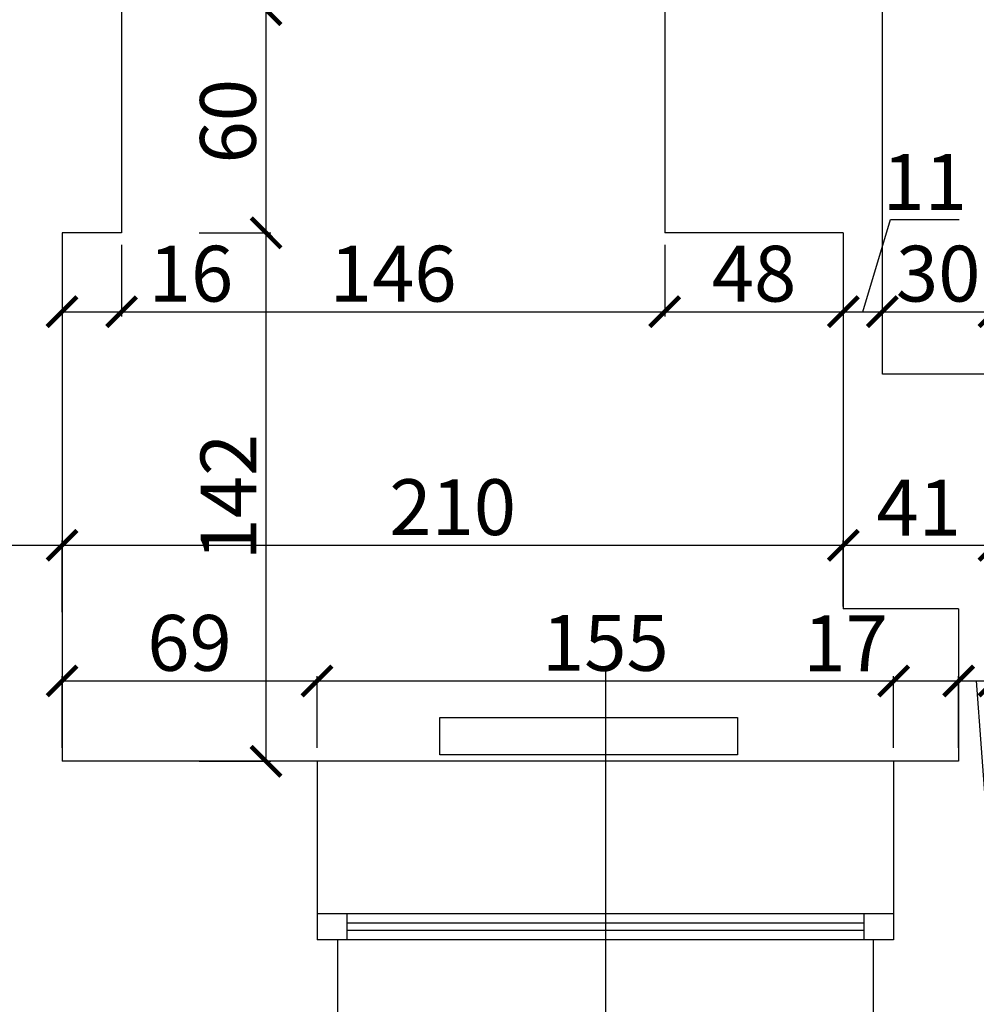
# Model space of a CAD drawing. Units: millimetres. Extents: x 109976 to 117286, y -70353 to -6884.
# Drawn here: x 112480 to 112737, y -11816 to -11551 of the extents above; entities that cross this region are included whole.
import ezdxf

# ---------------------------------------------------------------- set-up
doc = ezdxf.new("R2010")
doc.units = ezdxf.units.MM
doc.layers.add('WYMIARY', color=22, linetype='Continuous')
doc.styles.get("Standard").update_dxf_attribs({"font": 'arial.ttf'})
doc.dimstyles.new('ISO-25', dxfattribs={"dimtxt": 15, "dimasz": 8, "dimexe": 1.25, "dimexo": 0.625, "dimtad": 1, "dimdec": 0, "dimtxsty": 'Standard', "dimblk": 'ARCHTICK', "dimcen": 2.5, "dimclrd": 22, "dimclre": 22, "dimclrt": 54, "dimadec": 0, "dimazin": 0, "dimtfac": 1, "dimtdec": 0, "dimtmove": 0, "dimatfit": 3, "dimldrblk": 'ARCHTICK', "dimfxl": 0, "dimarcsym": 0})

# ---------------------------------------------------------------- blocks, each defined once
blk = doc.blocks.new('_ARCHTICK')
at = {"color": 0, "linetype": 'ByBlock', "const_width": 0.15}
blk.add_lwpolyline([(-0.5, -0.5), (0.5, 0.5)], dxfattribs=at)
blk = doc.blocks.new('*D44')
at = {"layer": 'Defpoints', "color": 0, "transparency": 16777216}
for p in [(111127.11, -11278.79), (115296.61, -11822.29), (115296.61, -12185.73)]:
    blk.add_point(p, dxfattribs=at)
at = {"layer": 'WYMIARY', "color": 22, "lineweight": -2, "transparency": 16777216}
for p, q in [((111127.11, -12167.73), (111127.11, -12186.98)), ((115296.61, -12167.73), (115296.61, -12186.98)), ((111127.11, -12185.73), (115296.61, -12185.73))]:
    blk.add_line(p, q, dxfattribs=at)
at = {"layer": 'WYMIARY', "color": 22, "lineweight": -2, "transparency": 16777216, "xscale": 8, "yscale": 8, "zscale": 8, "rotation": 180}
blk.add_blockref('_ARCHTICK', (111127.11, -12185.73), dxfattribs=at)
at = {"layer": 'WYMIARY', "color": 22, "lineweight": -2, "transparency": 16777216, "xscale": 8, "yscale": 8, "zscale": 8}
blk.add_blockref('_ARCHTICK', (115296.61, -12185.73), dxfattribs=at)
at = {"layer": 'WYMIARY', "color": 54, "transparency": 16777216, "insert": (113211.86, -12177.45), "char_height": 15, "attachment_point": 5}
blk.add_mtext('4170', dxfattribs=at)
blk = doc.blocks.new('*D65')
at = {"layer": 'Defpoints', "color": 0, "transparency": 16777216}
for p in [(112491.11, -11692.23), (112491.11, -11750.29), (112428.11, -11813.29)]:
    blk.add_point(p, dxfattribs=at)
at = {"layer": 'WYMIARY', "color": 22, "lineweight": -2, "transparency": 16777216}
for p, q in [((112428.11, -11710.23), (112428.11, -11690.98)), ((112491.11, -11710.23), (112491.11, -11690.98)), ((112428.11, -11692.23), (112491.11, -11692.23))]:
    blk.add_line(p, q, dxfattribs=at)
at = {"layer": 'WYMIARY', "color": 22, "lineweight": -2, "transparency": 16777216, "xscale": 8, "yscale": 8, "zscale": 8, "rotation": 180}
blk.add_blockref('_ARCHTICK', (112428.11, -11692.23), dxfattribs=at)
at = {"layer": 'WYMIARY', "color": 22, "lineweight": -2, "transparency": 16777216, "xscale": 8, "yscale": 8, "zscale": 8}
blk.add_blockref('_ARCHTICK', (112491.11, -11692.23), dxfattribs=at)
at = {"layer": 'WYMIARY', "color": 54, "transparency": 16777216, "insert": (112459.61, -11683.94), "char_height": 15, "attachment_point": 5}
blk.add_mtext('63', dxfattribs=at)
blk = doc.blocks.new('*D66')
at = {"layer": 'Defpoints', "color": 0, "transparency": 16777216}
for p in [(112701.11, -11692.23), (112701.11, -11709.29), (112491.11, -11750.29)]:
    blk.add_point(p, dxfattribs=at)
at = {"layer": 'WYMIARY', "color": 22, "lineweight": -2, "transparency": 16777216}
for p, q in [((112491.11, -11710.23), (112491.11, -11690.98)), ((112701.11, -11708.67), (112701.11, -11690.98)), ((112491.11, -11692.23), (112701.11, -11692.23))]:
    blk.add_line(p, q, dxfattribs=at)
at = {"layer": 'WYMIARY', "color": 22, "lineweight": -2, "transparency": 16777216, "xscale": 8, "yscale": 8, "zscale": 8, "rotation": 180}
blk.add_blockref('_ARCHTICK', (112491.11, -11692.23), dxfattribs=at)
at = {"layer": 'WYMIARY', "color": 22, "lineweight": -2, "transparency": 16777216, "xscale": 8, "yscale": 8, "zscale": 8}
blk.add_blockref('_ARCHTICK', (112701.11, -11692.23), dxfattribs=at)
at = {"layer": 'WYMIARY', "color": 54, "transparency": 16777216, "insert": (112596.11, -11683.94), "char_height": 15, "attachment_point": 5}
blk.add_mtext('210', dxfattribs=at)
blk = doc.blocks.new('*D67')
at = {"layer": 'Defpoints', "color": 0, "transparency": 16777216}
for p in [(112741.61, -11692.23), (112701.11, -11709.29), (112741.61, -11736.29)]:
    blk.add_point(p, dxfattribs=at)
at = {"layer": 'WYMIARY', "color": 22, "lineweight": -2, "transparency": 16777216}
for p, q in [((112701.11, -11708.67), (112701.11, -11690.98)), ((112741.61, -11710.23), (112741.61, -11690.98)), ((112701.11, -11692.23), (112741.61, -11692.23))]:
    blk.add_line(p, q, dxfattribs=at)
at = {"layer": 'WYMIARY', "color": 22, "lineweight": -2, "transparency": 16777216, "xscale": 8, "yscale": 8, "zscale": 8, "rotation": 180}
blk.add_blockref('_ARCHTICK', (112701.11, -11692.23), dxfattribs=at)
at = {"layer": 'WYMIARY', "color": 22, "lineweight": -2, "transparency": 16777216, "xscale": 8, "yscale": 8, "zscale": 8}
blk.add_blockref('_ARCHTICK', (112741.61, -11692.23), dxfattribs=at)
at = {"layer": 'WYMIARY', "color": 54, "transparency": 16777216, "insert": (112721.36, -11684.07), "char_height": 15, "attachment_point": 5}
blk.add_mtext('41', dxfattribs=at)
blk = doc.blocks.new('*D70')
at = {"layer": 'Defpoints', "color": 0, "transparency": 16777216}
for p in [(112559.64, -11728.69), (112491.11, -11750.29), (112559.64, -11750.29)]:
    blk.add_point(p, dxfattribs=at)
at = {"layer": 'WYMIARY', "color": 22, "lineweight": -2, "transparency": 16777216}
for p, q in [((112491.11, -11746.69), (112491.11, -11727.44)), ((112559.64, -11746.69), (112559.64, -11727.44)), ((112491.11, -11728.69), (112559.64, -11728.69))]:
    blk.add_line(p, q, dxfattribs=at)
at = {"layer": 'WYMIARY', "color": 22, "lineweight": -2, "transparency": 16777216, "xscale": 8, "yscale": 8, "zscale": 8, "rotation": 180}
blk.add_blockref('_ARCHTICK', (112491.11, -11728.69), dxfattribs=at)
at = {"layer": 'WYMIARY', "color": 22, "lineweight": -2, "transparency": 16777216, "xscale": 8, "yscale": 8, "zscale": 8}
blk.add_blockref('_ARCHTICK', (112559.64, -11728.69), dxfattribs=at)
at = {"layer": 'WYMIARY', "color": 54, "transparency": 16777216, "insert": (112525.37, -11720.41), "char_height": 15, "attachment_point": 5}
blk.add_mtext('69', dxfattribs=at)
blk = doc.blocks.new('*D71')
at = {"layer": 'Defpoints', "color": 0, "transparency": 16777216}
for p in [(112714.64, -11728.69), (112559.64, -11750.29), (112714.64, -11750.29)]:
    blk.add_point(p, dxfattribs=at)
at = {"layer": 'WYMIARY', "color": 22, "lineweight": -2, "transparency": 16777216}
for p, q in [((112559.64, -11746.69), (112559.64, -11727.44)), ((112714.64, -11746.69), (112714.64, -11727.44)), ((112559.64, -11728.69), (112714.64, -11728.69))]:
    blk.add_line(p, q, dxfattribs=at)
at = {"layer": 'WYMIARY', "color": 22, "lineweight": -2, "transparency": 16777216, "xscale": 8, "yscale": 8, "zscale": 8, "rotation": 180}
blk.add_blockref('_ARCHTICK', (112559.64, -11728.69), dxfattribs=at)
at = {"layer": 'WYMIARY', "color": 22, "lineweight": -2, "transparency": 16777216, "xscale": 8, "yscale": 8, "zscale": 8}
blk.add_blockref('_ARCHTICK', (112714.64, -11728.69), dxfattribs=at)
at = {"layer": 'WYMIARY', "color": 54, "transparency": 16777216, "insert": (112637.14, -11720.41), "char_height": 15, "attachment_point": 5}
blk.add_mtext('155', dxfattribs=at)
blk = doc.blocks.new('*D72')
at = {"layer": 'Defpoints', "color": 0, "transparency": 16777216}
for p in [(112732.11, -11728.69), (112714.64, -11750.29), (112732.11, -11750.29)]:
    blk.add_point(p, dxfattribs=at)
at = {"layer": 'WYMIARY', "color": 22, "lineweight": -2, "transparency": 16777216}
for p, q in [((112714.64, -11746.69), (112714.64, -11727.44)), ((112732.11, -11746.69), (112732.11, -11727.44)), ((112714.64, -11728.69), (112732.11, -11728.69))]:
    blk.add_line(p, q, dxfattribs=at)
at = {"layer": 'WYMIARY', "color": 22, "lineweight": -2, "transparency": 16777216, "xscale": 8, "yscale": 8, "zscale": 8, "rotation": 180}
blk.add_blockref('_ARCHTICK', (112714.64, -11728.69), dxfattribs=at)
at = {"layer": 'WYMIARY', "color": 22, "lineweight": -2, "transparency": 16777216, "xscale": 8, "yscale": 8, "zscale": 8}
blk.add_blockref('_ARCHTICK', (112732.11, -11728.69), dxfattribs=at)
at = {"layer": 'WYMIARY', "color": 54, "transparency": 16777216, "insert": (112701.72, -11720.54), "char_height": 15, "attachment_point": 5}
blk.add_mtext('17', dxfattribs=at)
blk = doc.blocks.new('*D73')
at = {"layer": 'Defpoints', "color": 0, "transparency": 16777216}
for p in [(112741.61, -11728.69), (112732.11, -11750.29), (112741.61, -11750.29)]:
    blk.add_point(p, dxfattribs=at)
at = {"layer": 'WYMIARY', "color": 22, "lineweight": -2, "transparency": 16777216}
for p, q in [((112732.11, -11746.69), (112732.11, -11727.44)), ((112741.61, -11746.69), (112741.61, -11727.44)), ((112732.11, -11728.69), (112741.61, -11728.69)), ((112736.86, -11728.69), (112739.5, -11764.88)), ((112739.5, -11764.88), (112760.78, -11764.88))]:
    blk.add_line(p, q, dxfattribs=at)
at = {"layer": 'WYMIARY', "color": 22, "lineweight": -2, "transparency": 16777216, "xscale": 8, "yscale": 8, "zscale": 8, "rotation": 180}
blk.add_blockref('_ARCHTICK', (112732.11, -11728.69), dxfattribs=at)
at = {"layer": 'WYMIARY', "color": 22, "lineweight": -2, "transparency": 16777216, "xscale": 8, "yscale": 8, "zscale": 8}
blk.add_blockref('_ARCHTICK', (112741.61, -11728.69), dxfattribs=at)
at = {"layer": 'WYMIARY', "color": 54, "transparency": 16777216, "insert": (112750.14, -11756.59), "char_height": 15, "attachment_point": 5}
blk.add_mtext('10', dxfattribs=at)
blk = doc.blocks.new('*D100')
at = {"layer": 'Defpoints', "color": 0, "transparency": 16777216}
for p in [(112491.11, -11608.29), (112507.11, -11608.29), (112507.11, -11629.48)]:
    blk.add_point(p, dxfattribs=at)
at = {"layer": 'WYMIARY', "color": 22, "lineweight": -2, "transparency": 16777216}
for p, q in [((112491.11, -11611.48), (112491.11, -11630.73)), ((112507.11, -11611.48), (112507.11, -11630.73)), ((112491.11, -11629.48), (112507.11, -11629.48)), ((112507.11, -11629.48), (112536.42, -11629.48))]:
    blk.add_line(p, q, dxfattribs=at)
at = {"layer": 'WYMIARY', "color": 22, "lineweight": -2, "transparency": 16777216, "xscale": 8, "yscale": 8, "zscale": 8, "rotation": 180}
blk.add_blockref('_ARCHTICK', (112491.11, -11629.48), dxfattribs=at)
at = {"layer": 'WYMIARY', "color": 22, "lineweight": -2, "transparency": 16777216, "xscale": 8, "yscale": 8, "zscale": 8}
blk.add_blockref('_ARCHTICK', (112507.11, -11629.48), dxfattribs=at)
at = {"layer": 'WYMIARY', "color": 54, "transparency": 16777216, "insert": (112525.76, -11621.2), "char_height": 15, "attachment_point": 5}
blk.add_mtext('16', dxfattribs=at)
blk = doc.blocks.new('*D101')
at = {"layer": 'Defpoints', "color": 0, "transparency": 16777216}
for p in [(112507.11, -11608.29), (112653.11, -11608.29), (112653.11, -11629.48)]:
    blk.add_point(p, dxfattribs=at)
at = {"layer": 'WYMIARY', "color": 22, "lineweight": -2, "transparency": 16777216}
for p, q in [((112507.11, -11611.48), (112507.11, -11630.73)), ((112653.11, -11611.48), (112653.11, -11630.73)), ((112507.11, -11629.48), (112653.11, -11629.48))]:
    blk.add_line(p, q, dxfattribs=at)
at = {"layer": 'WYMIARY', "color": 22, "lineweight": -2, "transparency": 16777216, "xscale": 8, "yscale": 8, "zscale": 8, "rotation": 180}
blk.add_blockref('_ARCHTICK', (112507.11, -11629.48), dxfattribs=at)
at = {"layer": 'WYMIARY', "color": 22, "lineweight": -2, "transparency": 16777216, "xscale": 8, "yscale": 8, "zscale": 8}
blk.add_blockref('_ARCHTICK', (112653.11, -11629.48), dxfattribs=at)
at = {"layer": 'WYMIARY', "color": 54, "transparency": 16777216, "insert": (112580.11, -11621.2), "char_height": 15, "attachment_point": 5}
blk.add_mtext('146', dxfattribs=at)
blk = doc.blocks.new('*D102')
at = {"layer": 'Defpoints', "color": 0, "transparency": 16777216}
for p in [(112653.11, -11608.29), (112701.11, -11608.92), (112701.11, -11629.48)]:
    blk.add_point(p, dxfattribs=at)
at = {"layer": 'WYMIARY', "color": 22, "lineweight": -2, "transparency": 16777216}
for p, q in [((112653.11, -11611.48), (112653.11, -11630.73)), ((112701.11, -11611.48), (112701.11, -11630.73)), ((112653.11, -11629.48), (112701.11, -11629.48))]:
    blk.add_line(p, q, dxfattribs=at)
at = {"layer": 'WYMIARY', "color": 22, "lineweight": -2, "transparency": 16777216, "xscale": 8, "yscale": 8, "zscale": 8, "rotation": 180}
blk.add_blockref('_ARCHTICK', (112653.11, -11629.48), dxfattribs=at)
at = {"layer": 'WYMIARY', "color": 22, "lineweight": -2, "transparency": 16777216, "xscale": 8, "yscale": 8, "zscale": 8}
blk.add_blockref('_ARCHTICK', (112701.11, -11629.48), dxfattribs=at)
at = {"layer": 'WYMIARY', "color": 54, "transparency": 16777216, "insert": (112677.11, -11621.2), "char_height": 15, "attachment_point": 5}
blk.add_mtext('48', dxfattribs=at)
blk = doc.blocks.new('*D103')
at = {"layer": 'Defpoints', "color": 0, "transparency": 16777216}
for p in [(112701.11, -11608.92), (112711.61, -11629.48), (112711.61, -11646.29)]:
    blk.add_point(p, dxfattribs=at)
at = {"layer": 'WYMIARY', "color": 22, "lineweight": -2, "transparency": 16777216}
for p, q in [((112706.36, -11629.48), (112713.79, -11604.7)), ((112713.79, -11604.7), (112732.22, -11604.7)), ((112701.11, -11611.48), (112701.11, -11630.73)), ((112701.11, -11629.48), (112711.61, -11629.48)), ((112711.61, -11645.67), (112711.61, -11628.23))]:
    blk.add_line(p, q, dxfattribs=at)
at = {"layer": 'WYMIARY', "color": 22, "lineweight": -2, "transparency": 16777216, "xscale": 8, "yscale": 8, "zscale": 8, "rotation": 180}
blk.add_blockref('_ARCHTICK', (112701.11, -11629.48), dxfattribs=at)
at = {"layer": 'WYMIARY', "color": 22, "lineweight": -2, "transparency": 16777216, "xscale": 8, "yscale": 8, "zscale": 8}
blk.add_blockref('_ARCHTICK', (112711.61, -11629.48), dxfattribs=at)
at = {"layer": 'WYMIARY', "color": 54, "transparency": 16777216, "insert": (112723, -11596.55), "char_height": 15, "attachment_point": 5}
blk.add_mtext('11', dxfattribs=at)
blk = doc.blocks.new('*D104')
at = {"layer": 'Defpoints', "color": 0, "transparency": 16777216}
for p in [(112741.61, -11629.48), (112711.61, -11646.29), (112741.61, -11646.29)]:
    blk.add_point(p, dxfattribs=at)
at = {"layer": 'WYMIARY', "color": 22, "lineweight": -2, "transparency": 16777216}
for p, q in [((112711.61, -11645.67), (112711.61, -11628.23)), ((112711.61, -11629.48), (112741.61, -11629.48)), ((112741.61, -11645.67), (112741.61, -11628.23))]:
    blk.add_line(p, q, dxfattribs=at)
at = {"layer": 'WYMIARY', "color": 22, "lineweight": -2, "transparency": 16777216, "xscale": 8, "yscale": 8, "zscale": 8, "rotation": 180}
blk.add_blockref('_ARCHTICK', (112711.61, -11629.48), dxfattribs=at)
at = {"layer": 'WYMIARY', "color": 22, "lineweight": -2, "transparency": 16777216, "xscale": 8, "yscale": 8, "zscale": 8}
blk.add_blockref('_ARCHTICK', (112741.61, -11629.48), dxfattribs=at)
at = {"layer": 'WYMIARY', "color": 54, "transparency": 16777216, "insert": (112726.61, -11621.19), "char_height": 15, "attachment_point": 5}
blk.add_mtext('30', dxfattribs=at)
blk = doc.blocks.new('*D378')
at = {"layer": 'Defpoints', "color": 0, "transparency": 16777216}
for p in [(112491.11, -11608.29), (112545.94, -11608.29), (112491.11, -11750.29)]:
    blk.add_point(p, dxfattribs=at)
at = {"layer": 'WYMIARY', "color": 22, "lineweight": -2, "transparency": 16777216}
for p, q in [((112527.94, -11608.29), (112547.19, -11608.29)), ((112545.94, -11750.29), (112545.94, -11608.29)), ((112527.94, -11750.29), (112547.19, -11750.29))]:
    blk.add_line(p, q, dxfattribs=at)
at = {"layer": 'WYMIARY', "color": 22, "lineweight": -2, "transparency": 16777216, "xscale": 8, "yscale": 8, "zscale": 8}
for p, rotation in [((112545.94, -11608.29), 90), ((112545.94, -11750.29), 270)]:
    blk.add_blockref('_ARCHTICK', p, dxfattribs=dict(at, rotation=rotation))
at = {"layer": 'WYMIARY', "color": 54, "transparency": 16777216, "insert": (112537.78, -11679.29), "char_height": 15, "attachment_point": 5, "rotation": 90}
blk.add_mtext('142', dxfattribs=at)
blk = doc.blocks.new('*D379')
at = {"layer": 'Defpoints', "color": 0, "transparency": 16777216}
for p in [(112507.11, -11548.29), (112545.94, -11548.29), (112491.11, -11608.29)]:
    blk.add_point(p, dxfattribs=at)
at = {"layer": 'WYMIARY', "color": 22, "lineweight": -2, "transparency": 16777216}
for p, q in [((112527.94, -11548.29), (112547.19, -11548.29)), ((112545.94, -11608.29), (112545.94, -11548.29)), ((112527.94, -11608.29), (112547.19, -11608.29))]:
    blk.add_line(p, q, dxfattribs=at)
at = {"layer": 'WYMIARY', "color": 22, "lineweight": -2, "transparency": 16777216, "xscale": 8, "yscale": 8, "zscale": 8}
for p, rotation in [((112545.94, -11548.29), 90), ((112545.94, -11608.29), 270)]:
    blk.add_blockref('_ARCHTICK', p, dxfattribs=dict(at, rotation=rotation))
at = {"layer": 'WYMIARY', "color": 54, "transparency": 16777216, "insert": (112537.65, -11578.29), "char_height": 15, "attachment_point": 5, "rotation": 90}
blk.add_mtext('60', dxfattribs=at)
blk = doc.blocks.new('*D380')
at = {"layer": 'Defpoints', "color": 0, "transparency": 16777216}
for p in [(112525.11, -11301.29), (112545.94, -11301.29), (112507.11, -11548.29)]:
    blk.add_point(p, dxfattribs=at)
at = {"layer": 'WYMIARY', "color": 22, "lineweight": -2, "transparency": 16777216}
for p, q in [((112527.94, -11301.29), (112547.19, -11301.29)), ((112545.94, -11548.29), (112545.94, -11301.29)), ((112527.94, -11548.29), (112547.19, -11548.29))]:
    blk.add_line(p, q, dxfattribs=at)
at = {"layer": 'WYMIARY', "color": 22, "lineweight": -2, "transparency": 16777216, "xscale": 8, "yscale": 8, "zscale": 8}
for p, rotation in [((112545.94, -11301.29), 90), ((112545.94, -11548.29), 270)]:
    blk.add_blockref('_ARCHTICK', p, dxfattribs=dict(at, rotation=rotation))
at = {"layer": 'WYMIARY', "color": 54, "transparency": 16777216, "insert": (112536.32, -11466.27), "char_height": 15, "attachment_point": 5, "rotation": 90}
blk.add_mtext('247', dxfattribs=at)

msp = doc.modelspace()

# ---------------------------------------------------------------- linework, layer by layer
at = {"color": 5}
for p, q in [((112711.61, -11646.29), (112711.61, -11486.29)), ((112653.11, -11545.29), (112653.11, -11608.29)), ((112507.11, -11548.29), (112507.11, -11608.29)), ((112507.11, -11608.29), (112491.11, -11608.29)), ((112491.11, -11608.29), (112491.11, -11750.29)), ((112701.11, -11608.29), (112653.11, -11608.29)), ((112701.11, -11608.29), (112701.11, -11709.29)), ((112741.61, -11646.29), (112711.61, -11646.29)), ((112732.11, -11709.29), (112701.11, -11709.29)), ((112732.11, -11709.29), (112732.11, -11750.29)), ((112559.64, -11750.29), (112491.11, -11750.29)), ((112559.64, -11750.29), (112559.64, -11798.29)), ((112714.64, -11750.29), (112714.64, -11798.29)), ((112732.11, -11750.29), (112714.64, -11750.29)), ((112565.18, -11798.29), (112565.18, -11822.29)), ((112709.14, -11798.29), (112709.14, -11822.29))]:
    msp.add_line(p, q, dxfattribs=at)
at = {"color": 1}
msp.add_line((112637.14, -11725.66), (112637.14, -11860.1), dxfattribs=at)
at = {"color": 3}
for p, q in [((112714.64, -11750.29), (112559.64, -11750.29)), ((112714.64, -11791.29), (112559.64, -11791.29)), ((112567.64, -11791.29), (112567.64, -11798.29)), ((112706.64, -11791.29), (112706.64, -11798.29)), ((112706.64, -11793.79), (112567.64, -11793.79)), ((112706.64, -11795.79), (112567.64, -11795.79)), ((112714.64, -11798.29), (112559.64, -11798.29))]:
    msp.add_line(p, q, dxfattribs=at)
at = {"color": 2}
msp.add_lwpolyline([(112592.63, -11738.53), (112672.63, -11738.53), (112672.63, -11748.53), (112592.63, -11748.53)], close=True, dxfattribs=at)

# ---------------------------------------------------------------- dimensions: what is measured, and where the dimension line sits
at = {"layer": 'WYMIARY', "color": 1}
for base, p1, p2, picture, middle in [((115296.6052579, -12185.7293703), (111127.1052579, -11278.79366041), (115296.6052579, -11822.29366041), '*D44', (113211.8552579, -12177.44577548)), ((112507.11, -11629.48), (112491.11, -11608.29), (112507.11, -11608.29), '*D100', (112525.76, -11621.2)), ((112559.64, -11728.69), (112491.11, -11750.29), (112559.64, -11750.29), '*D70', (112525.37, -11720.41))]:
    dim = msp.add_linear_dim(base=base, p1=p1, p2=p2, dimstyle='ISO-25', dxfattribs=at)
    dim.commit()
    dim.dimension.update_dxf_attribs({"geometry": picture, "text_midpoint": middle})
dim = msp.add_linear_dim(base=(112545.94, -11301.29), p1=(112507.11, -11548.29), p2=(112525.11, -11301.29), angle=90, dimstyle='ISO-25', override={"dimtmove": 1}, dxfattribs=at)
dim.commit()
dim.dimension.update_dxf_attribs({"geometry": '*D380', "text_midpoint": (112544.47, -11466.27), "dimtype": 160})
dim = msp.add_linear_dim(base=(112545.94, -11548.29), p1=(112491.11, -11608.29), p2=(112507.11, -11548.29), angle=90, dimstyle='ISO-25', override={"dimtmove": 1}, dxfattribs=at)
dim.commit()
dim.dimension.update_dxf_attribs({"geometry": '*D379', "text_midpoint": (112537.65, -11578.29)})
for base, p1, p2, picture, middle in [((112711.6052579, -11629.4824705), (112701.1052579, -11608.91866041), (112711.6052579, -11646.29366041), '*D103', (112714.4141341, -11596.54718742)), ((112653.11, -11629.48), (112507.11, -11608.29), (112653.11, -11608.29), '*D101', (112580.11, -11621.2)), ((112701.11, -11629.48), (112653.11, -11608.29), (112701.11, -11608.92), '*D102', (112677.11, -11621.2)), ((112741.61, -11629.48), (112711.61, -11646.29), (112741.61, -11646.29), '*D104', (112726.61, -11621.19)), ((112491.11, -11692.23), (112428.11, -11813.29), (112491.11, -11750.29), '*D65', (112459.61, -11683.94)), ((112701.11, -11692.23), (112491.11, -11750.29), (112701.11, -11709.29), '*D66', (112596.11, -11683.94)), ((112741.6052579, -11692.22646547), (112701.1052579, -11709.29366041), (112741.6052579, -11736.29366041), '*D67', (112721.3552579, -11684.0707697)), ((112714.64, -11728.69), (112559.64, -11750.29), (112714.64, -11750.29), '*D71', (112637.14, -11720.41))]:
    dim = msp.add_linear_dim(base=base, p1=p1, p2=p2, dimstyle='ISO-25', override={"dimtmove": 1}, dxfattribs=at)
    dim.commit()
    dim.dimension.update_dxf_attribs({"geometry": picture, "text_midpoint": middle})
dim = msp.add_linear_dim(base=(112545.94, -11608.29), p1=(112491.11, -11750.29), p2=(112491.11, -11608.29), angle=90, dimstyle='ISO-25', dxfattribs=at)
dim.commit()
dim.dimension.update_dxf_attribs({"geometry": '*D378', "text_midpoint": (112537.78, -11679.29)})
for base, p1, p2, picture, middle in [((112732.11, -11728.69), (112714.64, -11750.29), (112732.11, -11750.29), '*D72', (112701.72, -11728.69)), ((112741.6052579, -11728.69479128), (112732.1052579, -11750.29366041), (112741.6052579, -11750.29366041), '*D73', (112740.12774255, -11764.87685412))]:
    dim = msp.add_linear_dim(base=base, p1=p1, p2=p2, dimstyle='ISO-25', override={"dimtmove": 1}, dxfattribs=at)
    dim.commit()
    dim.dimension.update_dxf_attribs({"geometry": picture, "text_midpoint": middle, "dimtype": 160})

doc.saveas('drawing.dxf')
